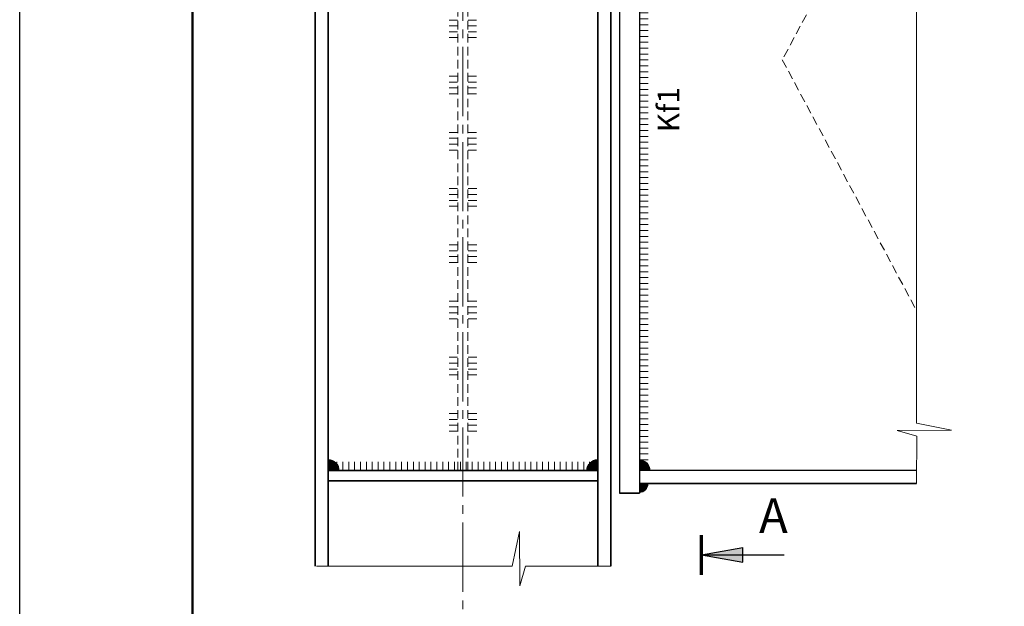
# Model space of a CAD drawing. Units: metres. Extents: x 873 to 2478, y -706 to -600.
# Drawn here: x 1696 to 1719, y -630 to -617 of the extents above; entities that cross this region are included whole.
import ezdxf

# ---------------------------------------------------------------- set-up
doc = ezdxf.new("R2010")
doc.units = ezdxf.units.M
doc.linetypes.add('STRICHPUNKT2_S5', pattern=[2.2, 1.6, -0.2, 0.2, -0.2])
doc.linetypes.add('VERDECKT2_S2', pattern=[0.027, 0.02, -0.007])
doc.layers.add('Standard', color=7, linetype='Continuous', lineweight=25)
doc.layers.add('ГТО-2_Таблицы', color=7, linetype='Continuous')
doc.styles.add('SPDS', font='txt')

# ---------------------------------------------------------------- blocks, each defined once
blk = doc.blocks.new('СЛОЖНЫЙ_ОБЪЕКТ_404')
at = {"layer": 'Standard', "linetype": 'Continuous', "lineweight": 35, "true_color": 0x000000, "transparency": 33554687}
blk.add_hatch(color=18, dxfattribs=at).paths.add_polyline_path([(-125.7316, -0.8173), (-125.7316, -0.8049), (-125.7338, -0.8051), (-125.7359, -0.8057), (-125.7378, -0.8066), (-125.7396, -0.8078), (-125.7411, -0.8093), (-125.7423, -0.8111), (-125.7433, -0.813), (-125.7438, -0.8151), (-125.744, -0.8173)])
at = {"layer": 'Standard', "color": 7, "linetype": 'Continuous', "lineweight": 35, "transparency": 33554687}
blk.add_arc((-125.7316, -0.8173), 0.0124, 89.9979, 179.9979, dxfattribs=at)
blk = doc.blocks.new('ЭЛЕМЕНТ_УЗОРА_26')
at = {"layer": 'Standard', "color": 7, "linetype": 'Continuous', "lineweight": 13, "transparency": 33554687}
for p, q in [((-126.0402, -0.8071), (-126.0402, -0.8169)), ((-126.0334, -0.8071), (-126.0334, -0.8169)), ((-126.0266, -0.8071), (-126.0266, -0.8169)), ((-126.0198, -0.8071), (-126.0198, -0.8169)), ((-126.013, -0.8071), (-126.013, -0.8169)), ((-126.0062, -0.8071), (-126.0062, -0.8169)), ((-125.9994, -0.8071), (-125.9994, -0.8169)), ((-125.9926, -0.8071), (-125.9926, -0.8169)), ((-125.9858, -0.8071), (-125.9858, -0.8169)), ((-125.979, -0.8071), (-125.979, -0.8169)), ((-125.9722, -0.8071), (-125.9722, -0.8169)), ((-125.9654, -0.8071), (-125.9654, -0.8169)), ((-125.9586, -0.8071), (-125.9586, -0.8169)), ((-125.9518, -0.8071), (-125.9518, -0.8169)), ((-125.945, -0.8071), (-125.945, -0.8169)), ((-125.9382, -0.8071), (-125.9382, -0.8169)), ((-125.9314, -0.8071), (-125.9314, -0.8169)), ((-125.9246, -0.8071), (-125.9246, -0.8169)), ((-125.9178, -0.8071), (-125.9178, -0.8169)), ((-125.911, -0.8071), (-125.911, -0.8169)), ((-125.9042, -0.8071), (-125.9042, -0.8169)), ((-125.8974, -0.8071), (-125.8974, -0.8169)), ((-125.8906, -0.8071), (-125.8906, -0.8169)), ((-125.8838, -0.8071), (-125.8838, -0.8169)), ((-125.877, -0.8071), (-125.877, -0.8169)), ((-125.8702, -0.8071), (-125.8702, -0.8169)), ((-125.8634, -0.8071), (-125.8634, -0.8169)), ((-125.8566, -0.8071), (-125.8566, -0.8169)), ((-125.8498, -0.8071), (-125.8498, -0.8169)), ((-125.843, -0.8071), (-125.843, -0.8169)), ((-125.8362, -0.8071), (-125.8362, -0.8169)), ((-125.8294, -0.8071), (-125.8294, -0.8169)), ((-125.8226, -0.8071), (-125.8226, -0.8169)), ((-125.8158, -0.8071), (-125.8158, -0.8169)), ((-125.809, -0.8071), (-125.809, -0.8169)), ((-125.8022, -0.8071), (-125.8022, -0.8169)), ((-125.7954, -0.8071), (-125.7954, -0.8169)), ((-125.7886, -0.8071), (-125.7886, -0.8169)), ((-125.7818, -0.8071), (-125.7818, -0.8169)), ((-125.775, -0.8071), (-125.775, -0.8169)), ((-125.7682, -0.8071), (-125.7682, -0.8169)), ((-125.7614, -0.8071), (-125.7614, -0.8169)), ((-125.7546, -0.8071), (-125.7546, -0.8169)), ((-125.7478, -0.8071), (-125.7478, -0.8169)), ((-125.741, -0.8071), (-125.741, -0.8169)), ((-125.7342, -0.8071), (-125.7342, -0.8169))]:
    blk.add_line(p, q, dxfattribs=at)
blk = doc.blocks.new('СЛОЖНЫЙ_ОБЪЕКТ_405')
at = {"layer": 'Standard', "linetype": 'Continuous', "lineweight": 35, "true_color": 0x000000, "transparency": 33554687}
blk.add_hatch(color=18, dxfattribs=at).paths.add_polyline_path([(-126.0436, -0.8173), (-126.0436, -0.8049), (-126.0415, -0.8051), (-126.0394, -0.8056), (-126.0375, -0.8066), (-126.0357, -0.8078), (-126.0342, -0.8093), (-126.0329, -0.8111), (-126.032, -0.813), (-126.0315, -0.8151), (-126.0313, -0.8173)], flags=16)
at = {"layer": 'Standard', "color": 7, "linetype": 'Continuous', "lineweight": 35, "transparency": 33554687}
blk.add_arc((-126.0436, -0.8173), 0.0124, 359.9984, 89.9984, dxfattribs=at)
blk = doc.blocks.new('СЛОЖНЫЙ_ОБЪЕКТ_413')
at = {"layer": 'Standard', "linetype": 'Continuous', "lineweight": 13, "true_color": 0x000000, "transparency": 33554687}
blk.add_hatch(color=18, dxfattribs=at).paths.add_polyline_path([(-125.6834, -0.8173), (-125.6834, -0.8049), (-125.6813, -0.8051), (-125.6792, -0.8057), (-125.6772, -0.8066), (-125.6755, -0.8078), (-125.6739, -0.8093), (-125.6727, -0.8111), (-125.6718, -0.813), (-125.6712, -0.8151), (-125.671, -0.8173)], flags=16)
at = {"layer": 'Standard', "color": 7, "linetype": 'Continuous', "lineweight": 13, "transparency": 33554687}
blk.add_arc((-125.6834, -0.8173), 0.0124, 359.9959, 89.9959, dxfattribs=at)
blk = doc.blocks.new('СЛОЖНЫЙ_ОБЪЕКТ_414')
at = {"layer": 'Standard', "linetype": 'Continuous', "lineweight": 13, "true_color": 0x000000, "transparency": 33554687}
blk.add_hatch(color=18, dxfattribs=at).paths.add_polyline_path([(-125.6834, -0.8326), (-125.6834, -0.8425), (-125.6817, -0.8423), (-125.68, -0.8419), (-125.6785, -0.8412), (-125.677, -0.8402), (-125.6758, -0.8389), (-125.6748, -0.8375), (-125.6741, -0.836), (-125.6737, -0.8343), (-125.6735, -0.8326)])
at = {"layer": 'Standard', "color": 7, "linetype": 'Continuous', "lineweight": 13, "transparency": 33554687}
blk.add_arc((-125.6834, -0.8326), 0.00988, 270.0041, 0.0041, dxfattribs=at)
blk = doc.blocks.new('ЭЛЕМЕНТ_УЗОРА_31')
at = {"layer": 'Standard', "color": 7, "linetype": 'Continuous', "lineweight": 13, "transparency": 33554687}
for p, q in [((-125.6732, -0.2813), (-125.683, -0.2813)), ((-125.6732, -0.2881), (-125.683, -0.2881)), ((-125.6732, -0.2949), (-125.683, -0.2949)), ((-125.6732, -0.3017), (-125.683, -0.3017)), ((-125.6732, -0.3085), (-125.683, -0.3085)), ((-125.6732, -0.3153), (-125.683, -0.3153)), ((-125.6732, -0.3221), (-125.683, -0.3221)), ((-125.6732, -0.3289), (-125.683, -0.3289)), ((-125.6732, -0.3357), (-125.683, -0.3357)), ((-125.6732, -0.3425), (-125.683, -0.3425)), ((-125.6732, -0.3493), (-125.683, -0.3493)), ((-125.6732, -0.3561), (-125.683, -0.3561)), ((-125.6732, -0.3629), (-125.683, -0.3629)), ((-125.6732, -0.3697), (-125.683, -0.3697)), ((-125.6732, -0.3765), (-125.683, -0.3765)), ((-125.6732, -0.3833), (-125.683, -0.3833)), ((-125.6732, -0.3901), (-125.683, -0.3901)), ((-125.6732, -0.3969), (-125.683, -0.3969)), ((-125.6732, -0.4037), (-125.683, -0.4037)), ((-125.6732, -0.4105), (-125.683, -0.4105)), ((-125.6732, -0.4173), (-125.683, -0.4173)), ((-125.6732, -0.4241), (-125.683, -0.4241)), ((-125.6732, -0.4309), (-125.683, -0.4309)), ((-125.6732, -0.4377), (-125.683, -0.4377)), ((-125.6732, -0.4445), (-125.683, -0.4445)), ((-125.6732, -0.4513), (-125.683, -0.4513)), ((-125.6732, -0.4581), (-125.683, -0.4581)), ((-125.6732, -0.4649), (-125.683, -0.4649)), ((-125.6732, -0.4717), (-125.683, -0.4717)), ((-125.6732, -0.4785), (-125.683, -0.4785)), ((-125.6732, -0.4853), (-125.683, -0.4853)), ((-125.6732, -0.4921), (-125.683, -0.4921)), ((-125.6732, -0.4989), (-125.683, -0.4989)), ((-125.6732, -0.5057), (-125.683, -0.5057)), ((-125.6732, -0.5125), (-125.683, -0.5125)), ((-125.6732, -0.5193), (-125.683, -0.5193)), ((-125.6732, -0.5261), (-125.683, -0.5261)), ((-125.6732, -0.5329), (-125.683, -0.5329)), ((-125.6732, -0.5397), (-125.683, -0.5397)), ((-125.6732, -0.5465), (-125.683, -0.5465)), ((-125.6732, -0.5533), (-125.683, -0.5533)), ((-125.6732, -0.5601), (-125.683, -0.5601)), ((-125.6732, -0.5669), (-125.683, -0.5669)), ((-125.6732, -0.5737), (-125.683, -0.5737)), ((-125.6732, -0.5805), (-125.683, -0.5805)), ((-125.6732, -0.5873), (-125.683, -0.5873)), ((-125.6732, -0.5941), (-125.683, -0.5941)), ((-125.6732, -0.6009), (-125.683, -0.6009)), ((-125.6732, -0.6077), (-125.683, -0.6077)), ((-125.6732, -0.6145), (-125.683, -0.6145)), ((-125.6732, -0.6213), (-125.683, -0.6213)), ((-125.6732, -0.6281), (-125.683, -0.6281)), ((-125.6732, -0.6349), (-125.683, -0.6349)), ((-125.6732, -0.6417), (-125.683, -0.6417)), ((-125.6732, -0.6485), (-125.683, -0.6485)), ((-125.6732, -0.6553), (-125.683, -0.6553)), ((-125.6732, -0.6621), (-125.683, -0.6621)), ((-125.6732, -0.6689), (-125.683, -0.6689)), ((-125.6732, -0.6757), (-125.683, -0.6757)), ((-125.6732, -0.6825), (-125.683, -0.6825)), ((-125.6732, -0.6893), (-125.683, -0.6893)), ((-125.6732, -0.6961), (-125.683, -0.6961)), ((-125.6732, -0.7029), (-125.683, -0.7029)), ((-125.6732, -0.7097), (-125.683, -0.7097)), ((-125.6732, -0.7165), (-125.683, -0.7165)), ((-125.6732, -0.7233), (-125.683, -0.7233)), ((-125.6732, -0.7301), (-125.683, -0.7301)), ((-125.6732, -0.7369), (-125.683, -0.7369)), ((-125.6732, -0.7437), (-125.683, -0.7437)), ((-125.6732, -0.7505), (-125.683, -0.7505)), ((-125.6732, -0.7573), (-125.683, -0.7573)), ((-125.6732, -0.7641), (-125.683, -0.7641)), ((-125.6732, -0.7709), (-125.683, -0.7709)), ((-125.6732, -0.7777), (-125.683, -0.7777)), ((-125.6732, -0.7845), (-125.683, -0.7845)), ((-125.6732, -0.7913), (-125.683, -0.7913)), ((-125.6732, -0.7981), (-125.683, -0.7981)), ((-125.6732, -0.8049), (-125.683, -0.8049)), ((-125.6732, -0.8117), (-125.683, -0.8117))]:
    blk.add_line(p, q, dxfattribs=at)
blk = doc.blocks.new('СЛОЖНЫЙ_ОБЪЕКТ_417')
at = {"layer": 'Standard', "linetype": 'Continuous', "lineweight": 25, "true_color": 0x001014, "transparency": 33554687}
blk.add_hatch(color=168, dxfattribs=at).paths.add_polyline_path([(-125.6117, -0.9148), (-125.5639, -0.9233), (-125.5639, -0.9062)])
at = {"layer": 'Standard', "color": 7, "linetype": 'Continuous', "lineweight": 70, "transparency": 33554687}
blk.add_line((-125.6117, -0.9377), (-125.6117, -0.8918), dxfattribs=at)
at = {"layer": 'Standard', "color": 7, "linetype": 'Continuous', "lineweight": 25, "transparency": 33554687}
for q in [(-125.5639, -0.9062), (-125.5159, -0.9148)]:
    blk.add_line((-125.6117, -0.9148), q, dxfattribs=at)
blk.add_lwpolyline([(-125.6117, -0.9148), (-125.5639, -0.9233), (-125.5639, -0.9062)], dxfattribs=at)
blk = doc.blocks.new('ЭЛЕМЕНТ_УЗОРА_33')
at = {"layer": 'Standard', "color": 7, "linetype": 'Continuous', "lineweight": 13, "transparency": 33554687}
for p, q in [((-125.9036, -0.6863), (-125.8938, -0.6863)), ((-125.9036, -0.6931), (-125.8938, -0.6931)), ((-125.9036, -0.6999), (-125.8938, -0.6999)), ((-125.9036, -0.7067), (-125.8938, -0.7067))]:
    blk.add_line(p, q, dxfattribs=at)
blk = doc.blocks.new('ЭЛЕМЕНТ_УЗОРА_34')
at = {"layer": 'Standard', "color": 7, "linetype": 'Continuous', "lineweight": 13, "transparency": 33554687}
for p, q in [((-125.9036, -0.6213), (-125.8938, -0.6213)), ((-125.9036, -0.6281), (-125.8938, -0.6281)), ((-125.9036, -0.6349), (-125.8938, -0.6349)), ((-125.9036, -0.6417), (-125.8938, -0.6417))]:
    blk.add_line(p, q, dxfattribs=at)
blk = doc.blocks.new('ЭЛЕМЕНТ_УЗОРА_35')
at = {"layer": 'Standard', "color": 7, "linetype": 'Continuous', "lineweight": 13, "transparency": 33554687}
for p, q in [((-125.9035, -0.5563), (-125.8937, -0.5563)), ((-125.9035, -0.5631), (-125.8938, -0.5631)), ((-125.9036, -0.5767), (-125.8938, -0.5767)), ((-125.9035, -0.5699), (-125.8938, -0.5699))]:
    blk.add_line(p, q, dxfattribs=at)
blk = doc.blocks.new('ЭЛЕМЕНТ_УЗОРА_36')
at = {"layer": 'Standard', "color": 7, "linetype": 'Continuous', "lineweight": 13, "transparency": 33554687}
for p, q in [((-125.8717, -0.6863), (-125.8815, -0.6863)), ((-125.8717, -0.6931), (-125.8815, -0.6931)), ((-125.8717, -0.6999), (-125.8815, -0.6999)), ((-125.8717, -0.7067), (-125.8815, -0.7067))]:
    blk.add_line(p, q, dxfattribs=at)
blk = doc.blocks.new('ЭЛЕМЕНТ_УЗОРА_37')
at = {"layer": 'Standard', "color": 7, "linetype": 'Continuous', "lineweight": 13, "transparency": 33554687}
for p, q in [((-125.8717, -0.6213), (-125.8815, -0.6213)), ((-125.8717, -0.6281), (-125.8815, -0.6281)), ((-125.8717, -0.6349), (-125.8815, -0.6349)), ((-125.8717, -0.6417), (-125.8815, -0.6417))]:
    blk.add_line(p, q, dxfattribs=at)
blk = doc.blocks.new('ЭЛЕМЕНТ_УЗОРА_38')
at = {"layer": 'Standard', "color": 7, "linetype": 'Continuous', "lineweight": 13, "transparency": 33554687}
for p, q in [((-125.8717, -0.5563), (-125.8815, -0.5563)), ((-125.8717, -0.5631), (-125.8815, -0.5631)), ((-125.8717, -0.5699), (-125.8815, -0.5699)), ((-125.8717, -0.5767), (-125.8815, -0.5767))]:
    blk.add_line(p, q, dxfattribs=at)
blk = doc.blocks.new('ЭЛЕМЕНТ_УЗОРА_39')
at = {"layer": 'Standard', "color": 7, "linetype": 'Continuous', "lineweight": 13, "transparency": 33554687}
for p, q in [((-125.9036, -0.7513), (-125.8938, -0.7513)), ((-125.9036, -0.7581), (-125.8938, -0.7581)), ((-125.9036, -0.7649), (-125.8938, -0.7649)), ((-125.9036, -0.7717), (-125.8938, -0.7717))]:
    blk.add_line(p, q, dxfattribs=at)
blk = doc.blocks.new('ЭЛЕМЕНТ_УЗОРА_40')
at = {"layer": 'Standard', "color": 7, "linetype": 'Continuous', "lineweight": 13, "transparency": 33554687}
for p, q in [((-125.8717, -0.7513), (-125.8815, -0.7513)), ((-125.8717, -0.7581), (-125.8814, -0.7581)), ((-125.8717, -0.7649), (-125.8814, -0.7649)), ((-125.8716, -0.7717), (-125.8814, -0.7717))]:
    blk.add_line(p, q, dxfattribs=at)
blk = doc.blocks.new('ЭЛЕМЕНТ_УЗОРА_41')
at = {"layer": 'Standard', "color": 7, "linetype": 'Continuous', "lineweight": 13, "transparency": 33554687}
for p, q in [((-125.9037, -0.4913), (-125.8939, -0.4913)), ((-125.9037, -0.4981), (-125.8939, -0.4981)), ((-125.9037, -0.5049), (-125.8939, -0.5049)), ((-125.9037, -0.5117), (-125.8939, -0.5117))]:
    blk.add_line(p, q, dxfattribs=at)
blk = doc.blocks.new('ЭЛЕМЕНТ_УЗОРА_42')
at = {"layer": 'Standard', "color": 7, "linetype": 'Continuous', "lineweight": 13, "transparency": 33554687}
for p, q in [((-125.9036, -0.4263), (-125.8938, -0.4263)), ((-125.9036, -0.4331), (-125.8938, -0.4331)), ((-125.9036, -0.4399), (-125.8938, -0.4399)), ((-125.9036, -0.4467), (-125.8939, -0.4467))]:
    blk.add_line(p, q, dxfattribs=at)
blk = doc.blocks.new('ЭЛЕМЕНТ_УЗОРА_43')
at = {"layer": 'Standard', "color": 7, "linetype": 'Continuous', "lineweight": 13, "transparency": 33554687}
for p, q in [((-125.9036, -0.3613), (-125.8938, -0.3613)), ((-125.9036, -0.3681), (-125.8938, -0.3681)), ((-125.9036, -0.3749), (-125.8938, -0.3749)), ((-125.9036, -0.3817), (-125.8938, -0.3817))]:
    blk.add_line(p, q, dxfattribs=at)
blk = doc.blocks.new('ЭЛЕМЕНТ_УЗОРА_44')
at = {"layer": 'Standard', "color": 7, "linetype": 'Continuous', "lineweight": 13, "transparency": 33554687}
for p, q in [((-125.8717, -0.4913), (-125.8815, -0.4913)), ((-125.8717, -0.4981), (-125.8815, -0.4981)), ((-125.8717, -0.5049), (-125.8815, -0.5049)), ((-125.8717, -0.5117), (-125.8815, -0.5117))]:
    blk.add_line(p, q, dxfattribs=at)
blk = doc.blocks.new('ЭЛЕМЕНТ_УЗОРА_45')
at = {"layer": 'Standard', "color": 7, "linetype": 'Continuous', "lineweight": 13, "transparency": 33554687}
for p, q in [((-125.8718, -0.4263), (-125.8816, -0.4263)), ((-125.8718, -0.4331), (-125.8816, -0.4331)), ((-125.8718, -0.4399), (-125.8816, -0.4399)), ((-125.8718, -0.4467), (-125.8816, -0.4467))]:
    blk.add_line(p, q, dxfattribs=at)
blk = doc.blocks.new('ЭЛЕМЕНТ_УЗОРА_46')
at = {"layer": 'Standard', "color": 7, "linetype": 'Continuous', "lineweight": 13, "transparency": 33554687}
for p, q in [((-125.8718, -0.3613), (-125.8816, -0.3613)), ((-125.8718, -0.3681), (-125.8816, -0.3681)), ((-125.8718, -0.3749), (-125.8816, -0.3749)), ((-125.8718, -0.3817), (-125.8816, -0.3817))]:
    blk.add_line(p, q, dxfattribs=at)
blk = doc.blocks.new('ЭЛЕМЕНТ_УЗОРА_47')
at = {"layer": 'Standard', "color": 7, "linetype": 'Continuous', "lineweight": 13, "transparency": 33554687}
for p, q in [((-125.9037, -0.2963), (-125.8939, -0.2963)), ((-125.9037, -0.3031), (-125.8939, -0.3031)), ((-125.9037, -0.3099), (-125.8939, -0.3099)), ((-125.9037, -0.3167), (-125.8939, -0.3167))]:
    blk.add_line(p, q, dxfattribs=at)
blk = doc.blocks.new('ЭЛЕМЕНТ_УЗОРА_50')
at = {"layer": 'Standard', "color": 7, "linetype": 'Continuous', "lineweight": 13, "transparency": 33554687}
for p, q in [((-125.8718, -0.2963), (-125.8816, -0.2963)), ((-125.8718, -0.3031), (-125.8816, -0.3031)), ((-125.8718, -0.3099), (-125.8816, -0.3099)), ((-125.8718, -0.3167), (-125.8816, -0.3167))]:
    blk.add_line(p, q, dxfattribs=at)
blk = doc.blocks.new('СЛОЖНЫЙ_ОБЪЕКТ_2')
at = {"layer": 'Standard', "color": 7, "linetype": 'Continuous', "lineweight": 13, "transparency": 33554687}
blk.add_line((408.829, -662.927), (408.829, -578.927), dxfattribs=at)
at = {"layer": 'Standard', "color": 7, "linetype": 'Continuous', "lineweight": 50, "transparency": 33554687}
blk.add_lwpolyline([(489.629, -661.927), (412.829, -661.927), (412.829, -579.927), (526.629, -579.927), (526.629, -650.927), (489.629, -650.927), (489.629, -661.927)], close=True, dxfattribs=at)
at = {"layer": 'Standard', "color": 7, "linetype": 'Continuous', "lineweight": 35, "transparency": 33554687}
blk.add_lwpolyline([(489.629, -661.927), (412.829, -661.927), (412.829, -579.927), (526.629, -579.927), (526.629, -650.927), (489.629, -650.927), (489.629, -661.927)], close=True, dxfattribs=at)
blk = doc.blocks.new('Рамка А2')
at = {"color": 0, "linetype": 'ByBlock', "lineweight": -2}
blk.add_lwpolyline([(1162.267, -488.829), (1281.067, -488.829), (1281.067, -572.829), (1162.267, -572.829)], close=True, dxfattribs=at)
at = {"color": 0, "linetype": 'ByBlock', "lineweight": 50}
blk.add_lwpolyline([(1166.267, -489.829), (1280.067, -489.829), (1280.067, -571.829), (1166.267, -571.829)], close=True, dxfattribs=at)

msp = doc.modelspace()

# ---------------------------------------------------------------- linework, layer by layer
at = {"layer": 'Standard', "color": 7, "linetype": 'STRICHPUNKT2_S5', "lineweight": 13, "transparency": 33554687}
msp.add_line((1706.08294, -606.24074), (1706.08216, -630.87085), dxfattribs=at)
at = {"layer": 'Standard', "color": 7, "linetype": 'Continuous', "lineweight": 35, "ltscale": 10, "transparency": 33554687}
for p, q in [((1702.66227, -607.73757), (1702.66227, -629.25085)), ((1702.96227, -607.73757), (1702.96227, -629.25085)), ((1709.20227, -629.25085), (1709.20227, -607.73757)), ((1709.50227, -629.25085), (1709.50227, -607.73757)), ((1709.20227, -627.0376), (1702.96227, -627.0376)), ((1702.96227, -627.2776), (1709.20227, -627.2776))]:
    msp.add_line(p, q, dxfattribs=at)
at = {"layer": 'Standard', "color": 7, "linetype": 'VERDECKT2_S2', "lineweight": 13, "ltscale": 10, "transparency": 33554687}
for p, q in [((1705.96733, -627.0376), (1705.96882, -607.7351)), ((1706.19921, -627.0376), (1706.19697, -607.73511)), ((1716.58224, -611.7381), (1713.47339, -617.5378)), ((1713.47339, -617.5378), (1716.58224, -623.3381))]:
    msp.add_line(p, q, dxfattribs=at)
at = {"layer": 'Standard', "color": 7, "linetype": 'Continuous', "lineweight": 25, "ltscale": 10, "transparency": 33554687}
for p, q in [((1710.16719, -607.73759), (1710.16719, -627.55759)), ((1709.70225, -607.89055), (1709.70224, -627.55756)), ((1702.96227, -627.0376), (1702.96227, -627.2776)), ((1702.96228, -627.2774), (1702.96229, -627.0374)), ((1709.20227, -627.2776), (1709.20227, -627.0376)), ((1716.58226, -627.0381), (1710.16721, -627.03759)), ((1710.16719, -627.33759), (1716.58224, -627.3381)), ((1716.58224, -627.3381), (1710.16719, -627.33759)), ((1710.16719, -627.55759), (1709.70224, -627.55756)), ((1709.70224, -627.55758), (1710.16719, -627.55759))]:
    msp.add_line(p, q, dxfattribs=at)
at = {"layer": 'Standard', "color": 7, "linetype": 'Continuous', "lineweight": 13, "transparency": 33554687}
for points in [[(1716.58224, -607.7381), (1716.58252, -625.93835), (1717.38964, -626.10659), (1716.12965, -626.11183), (1716.58379, -626.24294), (1716.58203, -627.3381)], [(1702.6959, -629.25085), (1707.2242, -629.25198), (1707.3924, -628.44485), (1707.3977, -629.70484), (1707.52879, -629.2507), (1709.50227, -629.25085)]]:
    msp.add_lwpolyline(points, dxfattribs=at)

# ---------------------------------------------------------------- block references
at = {"layer": 'Standard', "color": 7, "linetype": 'Continuous', "lineweight": 50, "transparency": 33554687}
msp.add_blockref('СЛОЖНЫЙ_ОБЪЕКТ_2', (1286.99497, -20.89923), dxfattribs=at)
at = {"layer": 'Standard', "color": 7, "linetype": 'Continuous', "lineweight": 13, "transparency": 33554687, "xscale": 20, "yscale": 20, "zscale": 20}
for name in ['ЭЛЕМЕНТ_УЗОРА_31', 'ЭЛЕМЕНТ_УЗОРА_47', 'ЭЛЕМЕНТ_УЗОРА_50', 'ЭЛЕМЕНТ_УЗОРА_43', 'ЭЛЕМЕНТ_УЗОРА_46', 'ЭЛЕМЕНТ_УЗОРА_42', 'ЭЛЕМЕНТ_УЗОРА_45', 'ЭЛЕМЕНТ_УЗОРА_41', 'ЭЛЕМЕНТ_УЗОРА_44', 'ЭЛЕМЕНТ_УЗОРА_35', 'ЭЛЕМЕНТ_УЗОРА_38', 'ЭЛЕМЕНТ_УЗОРА_34', 'ЭЛЕМЕНТ_УЗОРА_37', 'ЭЛЕМЕНТ_УЗОРА_33', 'ЭЛЕМЕНТ_УЗОРА_36', 'ЭЛЕМЕНТ_УЗОРА_39', 'ЭЛЕМЕНТ_УЗОРА_40', 'ЭЛЕМЕНТ_УЗОРА_26', 'СЛОЖНЫЙ_ОБЪЕКТ_413', 'СЛОЖНЫЙ_ОБЪЕКТ_414']:
    msp.add_blockref(name, (4223.83517, -610.6924), dxfattribs=at)
at = {"layer": 'Standard', "color": 7, "linetype": 'Continuous', "lineweight": 35, "transparency": 33554687, "xscale": 20, "yscale": 20, "zscale": 20}
for name in ['СЛОЖНЫЙ_ОБЪЕКТ_405', 'СЛОЖНЫЙ_ОБЪЕКТ_404']:
    msp.add_blockref(name, (4223.83517, -610.6924), dxfattribs=at)
at = {"layer": 'Standard', "color": 7, "linetype": 'Continuous', "lineweight": 25, "transparency": 33554687, "xscale": 20, "yscale": 20, "zscale": 20}
msp.add_blockref('СЛОЖНЫЙ_ОБЪЕКТ_417', (4223.83517, -610.6924), dxfattribs=at)
at = {"layer": 'ГТО-2_Таблицы'}
msp.add_blockref('Рамка А2', (533.55663, -110.99782), dxfattribs=at)

# ---------------------------------------------------------------- texts
at = {"layer": 'Standard', "color": 7, "linetype": 'Continuous', "lineweight": 25, "transparency": 33554687, "insert": (1710.90322, -618.69158), "char_height": 0.5, "width": 0.9214678, "attachment_point": 5, "rotation": 90, "style": 'SPDS'}
msp.add_mtext('Kf1', dxfattribs=at)
at = {"layer": 'Standard', "color": 7, "linetype": 'Continuous', "lineweight": 35, "transparency": 33554687, "insert": (1713.26752, -628.7296), "char_height": 0.8, "width": 0.9130486, "attachment_point": 8, "rotation": 359.999843, "style": 'SPDS'}
msp.add_mtext('А', dxfattribs=at)

doc.saveas('drawing.dxf')
